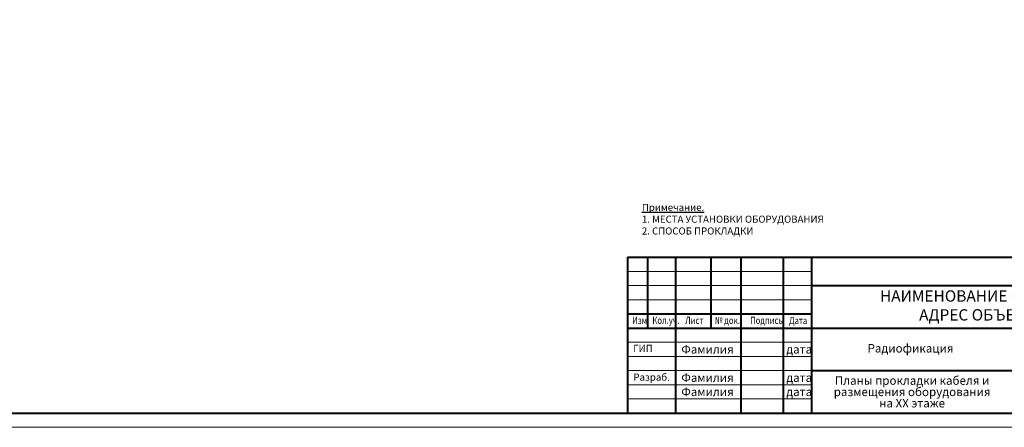
# Model space of a CAD drawing. Units: millimetres. Extents: x -50501 to -29100, y -96458 to -93616.
# Drawn here: x -49377 to -49029, y -95190 to -95046 of the extents above; entities that cross this region are included whole.
import ezdxf

# ---------------------------------------------------------------- set-up
doc = ezdxf.new("R2010")
doc.units = ezdxf.units.MM
doc.styles.add('Format', font='GOST.SHX')
doc.styles.add('TEXT', font='GOST.SHX', dxfattribs={"width": 0.8})

msp = doc.modelspace()

# ---------------------------------------------------------------- linework, layer by layer
at = {"lineweight": 40}
for p, q in [((-49161.945, -95130.309), (-49161.945, -95185.309)), ((-49154.945, -95130.309), (-49154.945, -95155.309)), ((-49144.945, -95130.309), (-49144.945, -95185.309)), ((-49132.512, -95130.309), (-49132.512, -95155.309)), ((-49121.945, -95130.309), (-49121.945, -95185.309)), ((-49106.945, -95130.309), (-49106.945, -95185.309)), ((-49096.945, -95130.309), (-49096.945, -95185.309)), ((-49096.945, -95140.309), (-48976.945, -95140.309)), ((-49161.945, -95150.309), (-49096.945, -95150.309)), ((-49161.945, -95155.309), (-48976.945, -95155.309)), ((-49096.945, -95170.309), (-48976.945, -95170.309))]:
    msp.add_line(p, q, dxfattribs=at)
at = {"lineweight": 0}
for p, q in [((-49161.945, -95135.309), (-49096.945, -95135.309)), ((-49161.945, -95140.309), (-49096.945, -95140.309)), ((-49161.945, -95145.309), (-49096.945, -95145.309)), ((-49161.945, -95160.309), (-49096.945, -95160.309)), ((-49161.945, -95165.309), (-49096.945, -95165.309)), ((-49161.945, -95170.309), (-49096.945, -95170.309)), ((-49161.945, -95175.309), (-49096.945, -95175.309)), ((-49161.945, -95180.309), (-49096.945, -95180.309))]:
    msp.add_line(p, q, dxfattribs=at)
at = {"lineweight": 40}
for points in [[(-49545.945, -95185.309), (-48976.945, -95185.309), (-48976.945, -94775.309), (-49545.945, -94775.309), (-49545.945, -95185.309)], [(-49161.945, -95130.309), (-48976.945, -95130.309)]]:
    msp.add_lwpolyline(points, dxfattribs=at)
at = {"layer": 'Defpoints', "color": 3, "lineweight": 0}
msp.add_lwpolyline([(-49565.945, -95190.309), (-48971.945, -95190.309), (-48971.945, -94770.309), (-49565.945, -94770.309)], close=True, dxfattribs=at)

# ---------------------------------------------------------------- texts
at = {"style": 'Format', "width": 0.8}
for s, p in [('Изм.', (-49160.344, -95153.809)), ('Кол.уч.', (-49153.179, -95153.79)), ('Лист', (-49141.574, -95153.809)), ('№ док.', (-49131.092, -95153.808)), ('Подпись', (-49118.637, -95153.809)), ('Дата', (-49104.861, -95153.87))]:
    msp.add_text(s, height=2.5, dxfattribs=at).set_placement(p)
at = {"style": 'Format'}
for s, p in [('ГИП', (-49159.938, -95163.699)), ('Разраб.', (-49159.869, -95173.876))]:
    msp.add_text(s, height=2.5, dxfattribs=at).set_placement(p)
at = {"color": 1, "style": 'Format'}
for s, p in [('Фамилия ', (-49142.929, -95164.293)), ('дата', (-49105.86, -95164.293)), ('Фамилия ', (-49142.929, -95174.293)), ('дата', (-49105.86, -95174.293)), ('Фамилия ', (-49142.929, -95179.293)), ('дата', (-49105.86, -95179.293))]:
    msp.add_text(s, height=3, dxfattribs=at).set_placement(p)
at = {"insert": (-49156.88, -95111.425), "char_height": 2.5, "width": 182.28088, "attachment_point": 1, "style": 'TEXT'}
msp.add_mtext('{\\LПримечание.}\\P1. {\\C1;МЕСТА УСТАНОВКИ ОБОРУДОВАНИЯ}\\P2. {\\C1;СПОСОБ ПРОКЛАДКИ}\\P', dxfattribs=at)
at = {"color": 1, "insert": (-49036.945, -95147.809), "char_height": 4, "width": 120, "attachment_point": 5, "style": 'TEXT'}
msp.add_mtext('НАИМЕНОВАНИЕ ОБЪЕКТА\\PАДРЕС ОБЪЕКТА', dxfattribs=at)
at = {"char_height": 3, "attachment_point": 5, "line_spacing_factor": 0.8}
for s, insert, width, style in [('Радиофикация', (-49061.945, -95162.809), 69.76884, 'Format'), ('Планы прокладки кабеля и \\Pразмещения оборудования\\Pна {\\C1;ХХ этаже}', (-49061.384, -95177.799), 68.87685, 'TEXT')]:
    msp.add_mtext(s, dxfattribs=dict(at, insert=insert, width=width, style=style))

doc.saveas('drawing.dxf')
